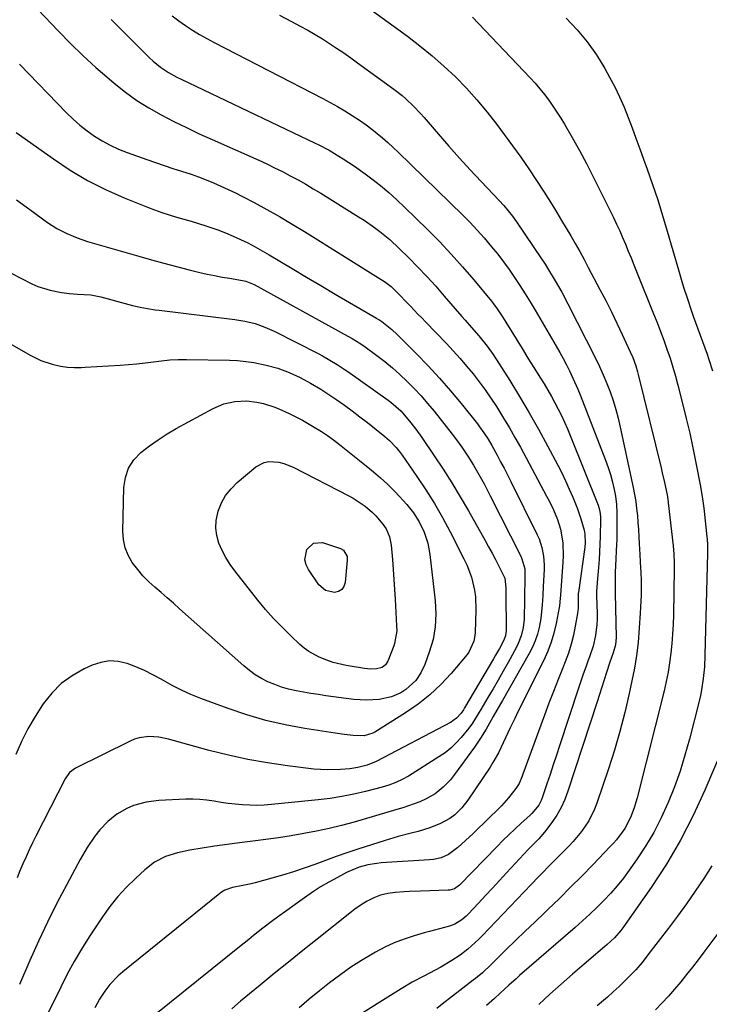
# Model space of a CAD drawing. Units: inches. Extents: x 1857390 to 1862700, y 410783 to 416034.
# Drawn here: x 1858799 to 1859048, y 414970 to 415326 of the extents above; entities that cross this region are included whole.
import ezdxf

# ---------------------------------------------------------------- set-up
doc = ezdxf.new("R2010")
doc.units = ezdxf.units.IN
doc.header["$MEASUREMENT"] = 0
doc.layers.add('7', color=7, linetype='Continuous')
doc.layers.add('8', color=7, linetype='Continuous')

msp = doc.modelspace()

# ---------------------------------------------------------------- linework, layer by layer
at = {"layer": '7', "color": 18}
for points in [[(1858803.22, 415331.87, 1748), (1858812.93, 415321.63, 1748), (1858817.37, 415317.11, 1748), (1858821.9, 415312.69, 1748), (1858826.58, 415308.42, 1748), (1858831.35, 415304.26, 1748), (1858833.21, 415302.7, 1748), (1858837.22, 415299.54, 1748), (1858841.36, 415296.55, 1748), (1858845.68, 415293.84, 1748), (1858850.13, 415291.32, 1748), (1858854.69, 415288.97, 1748), (1858859.28, 415286.69, 1748), (1858863.92, 415284.5, 1748), (1858868.58, 415282.38, 1748), (1858885.37, 415274.92, 1748), (1858888.26, 415273.6, 1748), (1858891.13, 415272.24, 1748), (1858893.97, 415270.81, 1748), (1858896.79, 415269.35, 1748), (1858899.58, 415267.82, 1748), (1858902.35, 415266.26, 1748), (1858905.09, 415264.64, 1748), (1858907.8, 415262.99, 1748), (1858921.45, 415254.49, 1748), (1858923.41, 415253.23, 1748), (1858927.25, 415250.59, 1748), (1858929.13, 415249.21, 1748), (1858932.74, 415246.28, 1748), (1858936.15, 415243.11, 1748), (1858939.54, 415239.73, 1748), (1858942.85, 415236.36, 1748), (1858946.11, 415232.94, 1748), (1858949.28, 415229.45, 1748), (1858952.4, 415225.9, 1748), (1858958.77, 415218.47, 1748), (1858959.91, 415217.15, 1748), (1858962.2, 415214.53, 1748), (1858964.84, 415211.53, 1748), (1858967.92, 415207.77, 1748), (1858970.01, 415204.77, 1748), (1858976.02, 415195.35, 1748), (1858979.61, 415189.57, 1748), (1858983.1, 415183.73, 1748), (1858986.45, 415177.8, 1748), (1858989.69, 415171.82, 1748), (1858993.35, 415164.87, 1748), (1858994.81, 415162.01, 1748), (1858996.21, 415159.12, 1748), (1858997.53, 415156.19, 1748), (1858998.79, 415153.23, 1748), (1858999.78, 415150.83, 1748), (1859000.47, 415149.05, 1748), (1859001.71, 415145.42, 1748), (1859002.86, 415141.38, 1748), (1859003.17, 415139.86, 1748), (1859003.27, 415136.76, 1748), (1859003.11, 415135.21, 1748), (1859000.83, 415118.81, 1748), (1859000.79, 415118.55, 1748), (1859000.7, 415116.71, 1748), (1859000.7, 415113.24, 1748), (1859000.46, 415111.26, 1748), (1858999.68, 415106.65, 1748), (1858999.02, 415103.38, 1748), (1858998.22, 415100.16, 1748), (1858997.21, 415096.99, 1748), (1858996.06, 415093.86, 1748), (1858995.15, 415091.61, 1748), (1858993.47, 415087.38, 1748), (1858991.81, 415083.13, 1748), (1858990.2, 415078.87, 1748), (1858988.61, 415074.6, 1748), (1858980.79, 415053.26, 1748), (1858980.53, 415052.57, 1748), (1858979.41, 415049.87, 1748), (1858978.25, 415048.03, 1748), (1858975.57, 415044.69, 1748), (1858973.02, 415041.84, 1748), (1858971.69, 415040.46, 1748), (1858968.64, 415037.45, 1748), (1858966.7, 415035.57, 1748), (1858964.74, 415033.7, 1748), (1858962.78, 415031.83, 1748), (1858957.34, 415026.72, 1748), (1858953.87, 415024.23, 1748), (1858951.24, 415023.09, 1748), (1858948.47, 415022.43, 1748), (1858947.05, 415022.26, 1748), (1858929.64, 415021.19, 1748), (1858928.01, 415021.04, 1748), (1858924.79, 415020.5, 1748), (1858921.64, 415019.63, 1748), (1858917.13, 415017.71, 1748), (1858913.82, 415015.98, 1748), (1858910.76, 415014.28, 1748), (1858907.74, 415012.51, 1748), (1858904.81, 415010.6, 1748), (1858901.92, 415008.62, 1748), (1858892.15, 415001.57, 1748), (1858890.4, 415000.29, 1748), (1858886.93, 414997.65, 1748), (1858883.51, 414994.95, 1748), (1858881.81, 414993.59, 1748), (1858878.41, 414990.86, 1748), (1858848.25, 414966.57, 1748)], [(1858832.05, 415325.78, 1746), (1858835.73, 415322.08, 1746), (1858845.94, 415311.93, 1746), (1858847.22, 415310.74, 1746), (1858849.92, 415308.56, 1746), (1858852.83, 415306.66, 1746), (1858855.86, 415304.96, 1746), (1858857.42, 415304.18, 1746), (1858905.78, 415281.09, 1746), (1858906.8, 415280.6, 1746), (1858910.81, 415278.5, 1746), (1858912.77, 415277.36, 1746), (1858915.92, 415275.43, 1746), (1858919.96, 415272.79, 1746), (1858923.87, 415269.97, 1746), (1858926.25, 415268.18, 1746), (1858929.31, 415265.77, 1746), (1858932.31, 415263.28, 1746), (1858935.22, 415260.68, 1746), (1858938.06, 415258.01, 1746), (1858946.31, 415249.94, 1746), (1858950.65, 415245.54, 1746), (1858954.9, 415241.06, 1746), (1858959.01, 415236.45, 1746), (1858963.02, 415231.75, 1746), (1858969.43, 415223.98, 1746), (1858970.15, 415223.08, 1746), (1858971.52, 415221.24, 1746), (1858973.44, 415218.37, 1746), (1858974.67, 415216.42, 1746), (1858978.35, 415210.43, 1746), (1858980.48, 415206.97, 1746), (1858982.62, 415203.51, 1746), (1858984.76, 415200.06, 1746), (1858986.9, 415196.61, 1746), (1858988.44, 415194.14, 1746), (1858989.78, 415191.9, 1746), (1858991.09, 415189.65, 1746), (1858992.33, 415187.36, 1746), (1858993.54, 415185.04, 1746), (1858994.68, 415182.7, 1746), (1858995.79, 415180.34, 1746), (1858996.83, 415177.95, 1746), (1858997.83, 415175.54, 1746), (1859007.93, 415150.42, 1746), (1859008.35, 415149.2, 1746), (1859008.74, 415147.31, 1746), (1859008.85, 415146.02, 1746), (1859008.85, 415145.38, 1746), (1859008.7, 415139.1, 1746), (1859008.6, 415136.3, 1746), (1859008.47, 415133.5, 1746), (1859008.28, 415130.7, 1746), (1859008.04, 415127.9, 1746), (1859007.67, 415123.87, 1746), (1859007.54, 415122.32, 1746), (1859007.4, 415119.19, 1746), (1859007.41, 415117.63, 1746), (1859007.57, 415111.23, 1746), (1859007.56, 415109.23, 1746), (1859007.47, 415107.25, 1746), (1859006.98, 415103.3, 1746), (1859006.1, 415099.41, 1746), (1859004.86, 415095.62, 1746), (1859004.39, 415094.37, 1746), (1859003.46, 415091.88, 1746), (1859002.55, 415089.37, 1746), (1859001.67, 415086.85, 1746), (1859000.82, 415084.32, 1746), (1858993.99, 415063.53, 1746), (1858992.86, 415060.08, 1746), (1858991.72, 415056.63, 1746), (1858990.57, 415053.17, 1746), (1858989.43, 415049.72, 1746), (1858987.75, 415044.69, 1746), (1858987.4, 415043.78, 1746), (1858986.49, 415042.06, 1746), (1858983.98, 415039.04, 1746), (1858983.27, 415038.36, 1746), (1858980.21, 415035.57, 1746), (1858977.97, 415033.5, 1746), (1858975.76, 415031.39, 1746), (1858973.58, 415029.25, 1746), (1858971.43, 415027.08, 1746), (1858957.94, 415013.21, 1746), (1858956.06, 415011.87, 1746), (1858954.41, 415011.39, 1746), (1858953.83, 415011.34, 1746), (1858943.84, 415011.05, 1746), (1858939.87, 415010.88, 1746), (1858937.9, 415010.75, 1746), (1858934.62, 415010.47, 1746), (1858931.99, 415010.12, 1746), (1858929.4, 415009.51, 1746), (1858926.9, 415008.62, 1746), (1858924.54, 415007.42, 1746), (1858922.75, 415006.33, 1746), (1858920.14, 415004.53, 1746), (1858918.88, 415003.57, 1746), (1858906.5, 414993.71, 1746), (1858901.32, 414989.57, 1746), (1858896.15, 414985.41, 1746), (1858891, 414981.22, 1746), (1858885.86, 414977.03, 1746), (1858882.03, 414973.88, 1746), (1858878.82, 414971.23, 1746), (1858875.63, 414968.57, 1746)], [(1858854.16, 415327.1, 1744), (1858856.53, 415325.27, 1744), (1858858.97, 415323.53, 1744), (1858861.49, 415321.9, 1744), (1858864.04, 415320.32, 1744), (1858866.65, 415318.84, 1744), (1858869.29, 415317.42, 1744), (1858908.48, 415297.21, 1744), (1858911.18, 415295.77, 1744), (1858913.86, 415294.28, 1744), (1858916.49, 415292.71, 1744), (1858919.09, 415291.1, 1744), (1858922.09, 415289.13, 1744), (1858924.16, 415287.68, 1744), (1858926.19, 415286.16, 1744), (1858928.17, 415284.59, 1744), (1858930.11, 415282.96, 1744), (1858932.02, 415281.29, 1744), (1858933.88, 415279.58, 1744), (1858935.72, 415277.83, 1744), (1858959.06, 415255.04, 1744), (1858961.68, 415252.39, 1744), (1858964.25, 415249.69, 1744), (1858966.74, 415246.91, 1744), (1858969.49, 415243.7, 1744), (1858971.67, 415240.99, 1744), (1858973.8, 415238.24, 1744), (1858975.83, 415235.42, 1744), (1858977.8, 415232.56, 1744), (1858979.71, 415229.65, 1744), (1858981.58, 415226.72, 1744), (1858983.4, 415223.76, 1744), (1858985.18, 415220.77, 1744), (1858992.83, 415207.74, 1744), (1858994.08, 415205.55, 1744), (1858995.3, 415203.34, 1744), (1858996.47, 415201.1, 1744), (1858997.6, 415198.85, 1744), (1858998.83, 415196.29, 1744), (1859000.6, 415192.24, 1744), (1859001.43, 415190.2, 1744), (1859010.64, 415166.6, 1744), (1859011.57, 415164.01, 1744), (1859012.41, 415161.39, 1744), (1859013.1, 415158.73, 1744), (1859013.69, 415156.04, 1744), (1859014.16, 415153.61, 1744), (1859014.59, 415150.6, 1744), (1859014.73, 415147.56, 1744), (1859014.74, 415142.09, 1744), (1859014.68, 415138.04, 1744), (1859014.5, 415133.99, 1744), (1859014.32, 415130.87, 1744), (1859014.11, 415126.22, 1744), (1859014.08, 415122.42, 1744), (1859014.1, 415119.88, 1744), (1859014.12, 415118.61, 1744), (1859014.45, 415102.61, 1744), (1859014.24, 415099.97, 1744), (1859013.38, 415097, 1744), (1859012.2, 415093.64, 1744), (1859011.02, 415090, 1744), (1859010.16, 415087.33, 1744), (1859009.3, 415084.66, 1744), (1859008.44, 415081.99, 1744), (1859007.57, 415079.32, 1744), (1858997.06, 415047.06, 1744), (1858995.92, 415044.06, 1744), (1858994.59, 415041.16, 1744), (1858992.98, 415038.41, 1744), (1858991.18, 415035.76, 1744), (1858988.61, 415032.33, 1744), (1858986.5, 415029.86, 1744), (1858983.43, 415026.8, 1744), (1858982.69, 415026.01, 1744), (1858974.9, 415017.56, 1744), (1858972.37, 415014.83, 1744), (1858969.83, 415012.1, 1744), (1858967.28, 415009.38, 1744), (1858964.73, 415006.67, 1744), (1858961, 415002.74, 1744), (1858960.28, 415002.02, 1744), (1858958.75, 415000.7, 1744), (1858956.19, 414999.09, 1744), (1858954.3, 414998.41, 1744), (1858950.71, 414997.44, 1744), (1858947.02, 414996.43, 1744), (1858945.18, 414995.91, 1744), (1858941.5, 414994.86, 1744), (1858937.88, 414993.68, 1744), (1858934.32, 414992.34, 1744), (1858930.88, 414990.73, 1744), (1858927.5, 414988.96, 1744), (1858926.31, 414988.28, 1744), (1858922.45, 414985.95, 1744), (1858918.66, 414983.52, 1744), (1858914.98, 414980.93, 1744), (1858910.99, 414977.93, 1744), (1858907.28, 414974.96, 1744), (1858903.61, 414971.95, 1744), (1858899.99, 414968.87, 1744)], [(1858892.93, 415327.31, 1742), (1858897.22, 415325.04, 1742), (1858900.37, 415323.36, 1742), (1858903.06, 415321.87, 1742), (1858905.73, 415320.34, 1742), (1858908.36, 415318.73, 1742), (1858910.95, 415317.08, 1742), (1858913.52, 415315.37, 1742), (1858916.07, 415313.65, 1742), (1858918.59, 415311.88, 1742), (1858921.1, 415310.09, 1742), (1858934.2, 415300.62, 1742), (1858937.15, 415298.32, 1742), (1858938.56, 415297.09, 1742), (1858941.26, 415294.5, 1742), (1858943.83, 415291.78, 1742), (1858945.07, 415290.37, 1742), (1858950.18, 415284.42, 1742), (1858953.98, 415280.06, 1742), (1858957.83, 415275.73, 1742), (1858961.73, 415271.45, 1742), (1858965.68, 415267.21, 1742), (1858972.16, 415260.37, 1742), (1858973.84, 415258.54, 1742), (1858976.99, 415254.69, 1742), (1858978.43, 415252.66, 1742), (1858987.47, 415239.3, 1742), (1858988.76, 415237.34, 1742), (1858990.03, 415235.36, 1742), (1858992.48, 415231.35, 1742), (1858994.79, 415227.27, 1742), (1858996.99, 415223.11, 1742), (1859006.98, 415203.43, 1742), (1859008.43, 415200.44, 1742), (1859009.81, 415197.43, 1742), (1859011.08, 415194.36, 1742), (1859012.28, 415191.26, 1742), (1859013.36, 415188.12, 1742), (1859014.35, 415184.96, 1742), (1859015.2, 415181.75, 1742), (1859015.96, 415178.52, 1742), (1859020.61, 415156.79, 1742), (1859021.1, 415154.27, 1742), (1859021.52, 415151.75, 1742), (1859021.86, 415149.22, 1742), (1859022.13, 415146.67, 1742), (1859022.33, 415144.12, 1742), (1859022.52, 415141.56, 1742), (1859022.68, 415139, 1742), (1859022.81, 415136.44, 1742), (1859022.99, 415132.57, 1742), (1859023.13, 415129.92, 1742), (1859023.34, 415125.93, 1742), (1859023.43, 415123.27, 1742), (1859023.45, 415120.2, 1742), (1859023.44, 415118, 1742), (1859023.28, 415113.6, 1742), (1859023.15, 415111.4, 1742), (1859022.35, 415100.78, 1742), (1859021.85, 415096.14, 1742), (1859021.48, 415093.83, 1742), (1859021.05, 415091.53, 1742), (1859019.13, 415082.33, 1742), (1859017.56, 415075.48, 1742), (1859015.83, 415068.66, 1742), (1859013.86, 415061.92, 1742), (1859011.71, 415055.22, 1742), (1859007.47, 415042.75, 1742), (1859006.62, 415040.57, 1742), (1859004.55, 415036.39, 1742), (1859001.96, 415032.5, 1742), (1858998.97, 415028.89, 1742), (1858997.36, 415027.19, 1742), (1858994.26, 415024.1, 1742), (1858992.94, 415022.78, 1742), (1858990.31, 415020.13, 1742), (1858987.71, 415017.46, 1742), (1858986.41, 415016.12, 1742), (1858983.82, 415013.43, 1742), (1858966.06, 414994.9, 1742), (1858964.81, 414993.64, 1742), (1858962.24, 414991.21, 1742), (1858960.92, 414990.04, 1742), (1858958.14, 414987.85, 1742), (1858955.17, 414985.93, 1742), (1858951.12, 414983.57, 1742), (1858949.08, 414982.44, 1742), (1858944.95, 414980.3, 1742), (1858940.83, 414978.13, 1742), (1858936.83, 414975.75, 1742), (1858918.18, 414964.02, 1742)], [(1858962.54, 415326.59, 1738), (1858964.77, 415324.33, 1738), (1858983.44, 415304.63, 1738), (1858985.19, 415302.7, 1738), (1858986.9, 415300.74, 1738), (1858988.53, 415298.7, 1738), (1858990.1, 415296.63, 1738), (1858991.61, 415294.5, 1738), (1858993.06, 415292.34, 1738), (1858994.45, 415290.13, 1738), (1858995.78, 415287.89, 1738), (1858998.53, 415283.1, 1738), (1859001.16, 415278.42, 1738), (1859003.73, 415273.71, 1738), (1859006.21, 415268.95, 1738), (1859008.62, 415264.15, 1738), (1859013.48, 415254.27, 1738), (1859014.62, 415251.88, 1738), (1859015.73, 415249.46, 1738), (1859016.8, 415247.03, 1738), (1859017.82, 415244.58, 1738), (1859018.82, 415242.11, 1738), (1859019.82, 415239.65, 1738), (1859020.82, 415237.19, 1738), (1859021.81, 415234.72, 1738), (1859027.97, 415219.48, 1738), (1859029.23, 415216.31, 1738), (1859030.46, 415213.12, 1738), (1859031.65, 415209.92, 1738), (1859032.81, 415206.71, 1738), (1859033.91, 415203.48, 1738), (1859034.95, 415200.23, 1738), (1859035.89, 415196.95, 1738), (1859036.78, 415193.66, 1738), (1859038.45, 415187.06, 1738), (1859039.75, 415181.73, 1738), (1859041, 415176.38, 1738), (1859042.15, 415171.02, 1738), (1859043.26, 415165.64, 1738), (1859044.94, 415157.06, 1738), (1859045.67, 415152.64, 1738), (1859046.09, 415149.31, 1738), (1859046.22, 415148.2, 1738), (1859047.21, 415138.9, 1738), (1859047.28, 415138.16, 1738), (1859047.43, 415135.95, 1738), (1859047.45, 415132.99, 1738), (1859046.52, 415096.16, 1738), (1859046.32, 415091.99, 1738), (1859045.92, 415087.83, 1738), (1859045.3, 415083.71, 1738), (1859044.88, 415081.66, 1738), (1859044.41, 415079.63, 1738), (1859040.92, 415065.88, 1738), (1859039.3, 415060.08, 1738), (1859037.52, 415054.33, 1738), (1859035.48, 415048.66, 1738), (1859033.27, 415043.06, 1738), (1859033.15, 415042.75, 1738), (1859030.71, 415037.43, 1738), (1859028.05, 415032.23, 1738), (1859025.06, 415027.22, 1738), (1859021.84, 415022.33, 1738), (1859019.2, 415018.59, 1738), (1859017.07, 415015.73, 1738), (1859014.85, 415012.94, 1738), (1859012.49, 415010.26, 1738), (1859010.04, 415007.67, 1738), (1859007.49, 415005.15, 1738), (1859004.91, 415002.68, 1738), (1859002.27, 415000.27, 1738), (1858999.6, 414997.9, 1738), (1858979.57, 414980.53, 1738), (1858978.29, 414979.4, 1738), (1858975.76, 414977.11, 1738), (1858972.61, 414974.14, 1738), (1858970.52, 414972.29, 1738), (1858967.59, 414969.77, 1738)], [(1858996.39, 415326.25, 1736), (1859000.33, 415322.04, 1736), (1859004.01, 415317.64, 1736), (1859007.3, 415312.94, 1736), (1859010.32, 415308.03, 1736), (1859012.05, 415304.95, 1736), (1859013.93, 415301.4, 1736), (1859015.7, 415297.8, 1736), (1859017.31, 415294.12, 1736), (1859018.8, 415290.39, 1736), (1859020.21, 415286.62, 1736), (1859021.6, 415282.85, 1736), (1859022.99, 415279.07, 1736), (1859024.37, 415275.29, 1736), (1859025.65, 415271.75, 1736), (1859027.6, 415266.18, 1736), (1859029.48, 415260.58, 1736), (1859031.24, 415254.95, 1736), (1859032.93, 415249.29, 1736), (1859036.94, 415235.33, 1736), (1859038.18, 415231.13, 1736), (1859038.83, 415229.04, 1736), (1859040.17, 415224.87, 1736), (1859041.58, 415220.73, 1736), (1859042.32, 415218.67, 1736), (1859047.28, 415204.94, 1736), (1859047.97, 415202.94, 1736), (1859049.24, 415198.9, 1736)], [(1858797.77, 415284.98, 1752), (1858811.26, 415275.39, 1752), (1858817.35, 415271.38, 1752), (1858823.61, 415267.66, 1752), (1858830.1, 415264.38, 1752), (1858836.76, 415261.4, 1752), (1858845.19, 415257.97, 1752), (1858847.78, 415256.97, 1752), (1858850.38, 415256.03, 1752), (1858853.01, 415255.19, 1752), (1858855.66, 415254.4, 1752), (1858858.33, 415253.65, 1752), (1858860.99, 415252.87, 1752), (1858863.63, 415252.05, 1752), (1858866.27, 415251.22, 1752), (1858870.65, 415249.74, 1752), (1858873.41, 415248.71, 1752), (1858876.12, 415247.56, 1752), (1858878.81, 415246.35, 1752), (1858881.46, 415245.05, 1752), (1858884.08, 415243.69, 1752), (1858886.66, 415242.26, 1752), (1858889.21, 415240.78, 1752), (1858897.49, 415235.81, 1752), (1858902.63, 415232.73, 1752), (1858907.79, 415229.67, 1752), (1858912.95, 415226.62, 1752), (1858918.13, 415223.59, 1752), (1858927.94, 415217.86, 1752), (1858928.21, 415217.7, 1752), (1858928.75, 415217.37, 1752), (1858929.81, 415216.68, 1752), (1858933.49, 415213.75, 1752), (1858935.32, 415212.04, 1752), (1858942.41, 415204.99, 1752), (1858946.61, 415200.67, 1752), (1858950.7, 415196.26, 1752), (1858954.64, 415191.71, 1752), (1858958.49, 415187.08, 1752), (1858964.34, 415179.77, 1752), (1858965.16, 415178.71, 1752), (1858966.73, 415176.52, 1752), (1858968.18, 415174.26, 1752), (1858969.54, 415171.94, 1752), (1858971.46, 415168.44, 1752), (1858972.71, 415166.08, 1752), (1858973.96, 415163.72, 1752), (1858975.17, 415161.34, 1752), (1858976.37, 415158.95, 1752), (1858985.97, 415139.62, 1752), (1858986.62, 415138.16, 1752), (1858987.65, 415135.13, 1752), (1858988.26, 415131.98, 1752), (1858988.47, 415128.79, 1752), (1858988.44, 415127.18, 1752), (1858988.09, 415121.06, 1752), (1858987.92, 415117.75, 1752), (1858987.79, 415114.43, 1752), (1858987.29, 415109.5, 1752), (1858986.63, 415106.18, 1752), (1858986, 415103.75, 1752), (1858985.22, 415101.37, 1752), (1858984.23, 415099.08, 1752), (1858983.09, 415096.84, 1752), (1858973.42, 415079.8, 1752), (1858972.75, 415078.64, 1752), (1858971.42, 415076.32, 1752), (1858970.08, 415074.01, 1752), (1858968.74, 415071.7, 1752), (1858967.49, 415069.49, 1752), (1858965.48, 415066.19, 1752), (1858963.29, 415063, 1752), (1858955.75, 415052.69, 1752), (1858954.59, 415051.23, 1752), (1858952.02, 415048.52, 1752), (1858949.11, 415046.18, 1752), (1858945.9, 415044.3, 1752), (1858943.61, 415043.29, 1752), (1858941.55, 415042.5, 1752), (1858937.4, 415041.07, 1752), (1858935.29, 415040.43, 1752), (1858919.79, 415035.96, 1752), (1858915.31, 415034.75, 1752), (1858910.8, 415033.63, 1752), (1858906.26, 415032.66, 1752), (1858901.7, 415031.78, 1752), (1858897.11, 415031.01, 1752), (1858892.52, 415030.3, 1752), (1858887.91, 415029.67, 1752), (1858883.3, 415029.09, 1752), (1858878.44, 415028.49, 1752), (1858873.94, 415027.89, 1752), (1858869.44, 415027.24, 1752), (1858864.96, 415026.55, 1752), (1858860.45, 415025.83, 1752), (1858856.05, 415024.88, 1752), (1858851.78, 415023.47, 1752), (1858847.8, 415021.46, 1752), (1858844.25, 415018.76, 1752), (1858840.83, 415015.62, 1752), (1858837.58, 415012.41, 1752), (1858834.5, 415009.05, 1752), (1858831.68, 415005.48, 1752), (1858829.03, 415001.76, 1752), (1858824.21, 414994.45, 1752), (1858821.42, 414990.04, 1752), (1858818.76, 414985.56, 1752), (1858816.27, 414980.97, 1752), (1858813.9, 414976.32, 1752), (1858811.6, 414971.63, 1752), (1858809.29, 414966.94, 1752)], [(1858797.86, 415260.59, 1754), (1858802.7, 415257.1, 1754), (1858809.14, 415252.5, 1754), (1858812.51, 415250.31, 1754), (1858816.07, 415248.44, 1754), (1858819.77, 415246.88, 1754), (1858823.58, 415245.61, 1754), (1858842.1, 415240.24, 1754), (1858846.63, 415238.96, 1754), (1858851.17, 415237.72, 1754), (1858855.72, 415236.53, 1754), (1858860.29, 415235.38, 1754), (1858864.15, 415234.43, 1754), (1858866.8, 415233.82, 1754), (1858869.46, 415233.25, 1754), (1858872.13, 415232.76, 1754), (1858874.81, 415232.3, 1754), (1858879.55, 415231.55, 1754), (1858880.79, 415231.24, 1754), (1858883.19, 415230.3, 1754), (1858883.76, 415230.01, 1754), (1858917.54, 415211.45, 1754), (1858919.15, 415210.55, 1754), (1858922.28, 415208.62, 1754), (1858923.78, 415207.56, 1754), (1858928.07, 415204.39, 1754), (1858930.9, 415202.2, 1754), (1858933.67, 415199.93, 1754), (1858936.35, 415197.56, 1754), (1858939.01, 415195.05, 1754), (1858941.54, 415192.46, 1754), (1858944.01, 415189.82, 1754), (1858946.38, 415187.09, 1754), (1858948.69, 415184.29, 1754), (1858955.29, 415175.97, 1754), (1858956.48, 415174.44, 1754), (1858958.76, 415171.32, 1754), (1858960.92, 415168.1, 1754), (1858962.95, 415164.81, 1754), (1858964.41, 415162.28, 1754), (1858966.75, 415158.03, 1754), (1858968.99, 415153.72, 1754), (1858980.03, 415131.91, 1754), (1858980.43, 415131.04, 1754), (1858981.44, 415127.35, 1754), (1858981.52, 415122.59, 1754), (1858981.4, 415118.78, 1754), (1858981.32, 415114.96, 1754), (1858981.25, 415110.7, 1754), (1858981.18, 415109.19, 1754), (1858980.84, 415106.19, 1754), (1858980.19, 415103.25, 1754), (1858979.13, 415100.45, 1754), (1858978.46, 415099.1, 1754), (1858975.41, 415093.59, 1754), (1858973.62, 415090.4, 1754), (1858971.82, 415087.23, 1754), (1858969.99, 415084.08, 1754), (1858968.13, 415080.93, 1754), (1858965.58, 415076.65, 1754), (1858964.99, 415075.66, 1754), (1858962.61, 415071.69, 1754), (1858961.27, 415069.81, 1754), (1858958.54, 415066.51, 1754), (1858956.71, 415064.52, 1754), (1858954.76, 415062.66, 1754), (1858952.66, 415060.99, 1754), (1858950.44, 415059.45, 1754), (1858939.51, 415052.57, 1754), (1858937.24, 415051.27, 1754), (1858934.87, 415050.18, 1754), (1858932.42, 415049.27, 1754), (1858929.91, 415048.53, 1754), (1858923.98, 415047, 1754), (1858919.73, 415046.01, 1754), (1858915.45, 415045.14, 1754), (1858911.14, 415044.48, 1754), (1858906.81, 415043.94, 1754), (1858889.94, 415042.24, 1754), (1858887.34, 415042.05, 1754), (1858884.73, 415041.96, 1754), (1858882.13, 415042, 1754), (1858879.52, 415042.15, 1754), (1858876.87, 415042.4, 1754), (1858874.32, 415042.7, 1754), (1858871.78, 415043.07, 1754), (1858869.24, 415043.49, 1754), (1858866.7, 415043.86, 1754), (1858864.15, 415044.12, 1754), (1858861.6, 415044.2, 1754), (1858859.03, 415044.18, 1754), (1858849.36, 415043.76, 1754), (1858844.69, 415043.19, 1754), (1858840.17, 415041.88, 1754), (1858837.74, 415040.86, 1754), (1858834.14, 415038.8, 1754), (1858830.87, 415036.2, 1754), (1858828, 415033.18, 1754), (1858826.23, 415030.89, 1754), (1858823.43, 415026.75, 1754), (1858820.91, 415022.43, 1754), (1858816.04, 415013.41, 1754), (1858812.5, 415006.66, 1754), (1858809.09, 414999.84, 1754), (1858805.85, 414992.94, 1754), (1858802.73, 414985.98, 1754), (1858798.99, 414977.33, 1754)], [(1858795.94, 415234.09, 1756), (1858803.51, 415230.34, 1756), (1858805.65, 415229.39, 1756), (1858810.09, 415227.95, 1756), (1858814.13, 415227.15, 1756), (1858817.03, 415226.77, 1756), (1858819.95, 415226.62, 1756), (1858824.71, 415226.32, 1756), (1858828.32, 415225.58, 1756), (1858838.5, 415222.87, 1756), (1858839.84, 415222.53, 1756), (1858842.55, 415221.9, 1756), (1858845.27, 415221.36, 1756), (1858848.01, 415220.92, 1756), (1858849.39, 415220.74, 1756), (1858876.74, 415217.47, 1756), (1858880.43, 415216.86, 1756), (1858884.05, 415215.94, 1756), (1858887.57, 415214.7, 1756), (1858890.97, 415213.16, 1756), (1858907.09, 415204.96, 1756), (1858908.44, 415204.26, 1756), (1858911.11, 415202.77, 1756), (1858913.72, 415201.2, 1756), (1858916.28, 415199.53, 1756), (1858917.53, 415198.66, 1756), (1858932.17, 415188.3, 1756), (1858933.13, 415187.59, 1756), (1858936.7, 415184.44, 1756), (1858939.89, 415180.76, 1756), (1858942.13, 415177.85, 1756), (1858944.25, 415174.86, 1756), (1858948.76, 415168.22, 1756), (1858951.99, 415163.34, 1756), (1858955.13, 415158.41, 1756), (1858958.15, 415153.41, 1756), (1858961.09, 415148.35, 1756), (1858967.12, 415137.65, 1756), (1858968.39, 415135.35, 1756), (1858969.65, 415133.04, 1756), (1858970.87, 415130.72, 1756), (1858972.07, 415128.38, 1756), (1858974.28, 415123.96, 1756), (1858974.67, 415120.48, 1756), (1858974.66, 415119.2, 1756), (1858974.66, 415118.56, 1756), (1858974.7, 415105.21, 1756), (1858974.49, 415103.23, 1756), (1858973.8, 415101.38, 1756), (1858972.29, 415098.58, 1756), (1858970.91, 415096.16, 1756), (1858970.21, 415094.95, 1756), (1858959.66, 415077.15, 1756), (1858959.28, 415076.51, 1756), (1858958.48, 415075.25, 1756), (1858956.81, 415073.44, 1756), (1858955.53, 415072.45, 1756), (1858954.83, 415072.03, 1756), (1858927.74, 415057.78, 1756), (1858924.54, 415056.5, 1756), (1858921.17, 415055.67, 1756), (1858918.32, 415055.19, 1756), (1858914.95, 415054.89, 1756), (1858910.13, 415054.76, 1756), (1858905.33, 415055.1, 1756), (1858895.76, 415056.27, 1756), (1858888.61, 415057.31, 1756), (1858881.5, 415058.55, 1756), (1858874.45, 415060.09, 1756), (1858867.44, 415061.85, 1756), (1858852.81, 415065.85, 1756), (1858849.31, 415066.56, 1756), (1858845.74, 415066.79, 1756), (1858842.23, 415066.38, 1756), (1858840.55, 415065.86, 1756), (1858838.91, 415065.18, 1756), (1858819.17, 415055.42, 1756), (1858817.01, 415053.82, 1756), (1858815.46, 415051.61, 1756), (1858804.94, 415030.91, 1756), (1858803.71, 415028.43, 1756), (1858802.51, 415025.94, 1756), (1858801.36, 415023.43, 1756), (1858800.24, 415020.9, 1756), (1858799.17, 415018.35, 1756), (1858798.13, 415015.79, 1756)], [(1858757.16, 415230.61, 1758), (1858802.88, 415204.53, 1758), (1858806.76, 415202.64, 1758), (1858810.85, 415201.29, 1758), (1858813.82, 415200.56, 1758), (1858816.33, 415200.19, 1758), (1858818.88, 415200.07, 1758), (1858821.43, 415200.09, 1758), (1858822.71, 415200.15, 1758), (1858835.38, 415200.9, 1758), (1858838.38, 415201.12, 1758), (1858841.38, 415201.4, 1758), (1858844.36, 415201.75, 1758), (1858847.35, 415202.17, 1758), (1858850.33, 415202.54, 1758), (1858853.32, 415202.82, 1758), (1858856.32, 415202.94, 1758), (1858859.33, 415202.97, 1758), (1858874.78, 415202.71, 1758), (1858877.75, 415202.57, 1758), (1858880.7, 415202.3, 1758), (1858883.63, 415201.86, 1758), (1858888.09, 415200.94, 1758), (1858892.29, 415199.79, 1758), (1858896.37, 415198.26, 1758), (1858900.34, 415196.43, 1758), (1858904.13, 415194.42, 1758), (1858907.82, 415192.22, 1758), (1858911.41, 415189.87, 1758), (1858913.56, 415188.41, 1758), (1858916.38, 415186.43, 1758), (1858919.18, 415184.41, 1758), (1858921.92, 415182.32, 1758), (1858924.63, 415180.2, 1758), (1858930.87, 415175.2, 1758), (1858932.62, 415173.69, 1758), (1858935.04, 415171.2, 1758), (1858936.49, 415169.41, 1758), (1858937.17, 415168.47, 1758), (1858942.51, 415160.77, 1758), (1858945.73, 415155.91, 1758), (1858948.83, 415150.97, 1758), (1858951.72, 415145.91, 1758), (1858954.49, 415140.78, 1758), (1858959.47, 415131.05, 1758), (1858960.49, 415128.86, 1758), (1858962.17, 415124.34, 1758), (1858963.29, 415119.64, 1758), (1858963.63, 415117.26, 1758), (1858963.79, 415112.44, 1758), (1858963.54, 415104.45, 1758), (1858963.45, 415103.35, 1758), (1858963.07, 415101.21, 1758), (1858961.3, 415097.27, 1758), (1858960.64, 415096.4, 1758), (1858954.93, 415089.64, 1758), (1858951.19, 415085.62, 1758), (1858947.23, 415081.86, 1758), (1858942.93, 415078.48, 1758), (1858938.41, 415075.36, 1758), (1858927.33, 415068.44, 1758), (1858926.61, 415068.04, 1758), (1858923.49, 415067.09, 1758), (1858919.43, 415067.19, 1758), (1858916.18, 415067.55, 1758), (1858912.94, 415068.01, 1758), (1858901.99, 415069.74, 1758), (1858894.95, 415071.07, 1758), (1858887.99, 415072.67, 1758), (1858881.13, 415074.68, 1758), (1858874.34, 415076.96, 1758), (1858864.45, 415080.61, 1758), (1858860.93, 415082.02, 1758), (1858857.47, 415083.55, 1758), (1858854.1, 415085.27, 1758), (1858850.1, 415087.53, 1758), (1858847.14, 415089.17, 1758), (1858844.12, 415090.69, 1758), (1858841.02, 415092.02, 1758), (1858837.85, 415093.24, 1758), (1858834.67, 415093.94, 1758), (1858831.51, 415094.15, 1758), (1858828.38, 415093.62, 1758), (1858825.28, 415092.6, 1758), (1858822.32, 415091.23, 1758), (1858818.04, 415088.79, 1758), (1858814.09, 415085.95, 1758), (1858810.66, 415082.5, 1758), (1858807.57, 415078.66, 1758), (1858807.36, 415078.34, 1758), (1858804.62, 415074.01, 1758), (1858802.06, 415069.58, 1758), (1858799.78, 415064.99, 1758), (1858797.69, 415060.31, 1758)], [(1858934.21, 415123.58, 1762), (1858934.44, 415119.98, 1762), (1858934.66, 415116.38, 1762), (1858935.18, 415106.82, 1762), (1858935.2, 415104.97, 1762), (1858934.44, 415100.45, 1762), (1858934.13, 415099.58, 1762), (1858931.95, 415094.01, 1762), (1858931.16, 415092.7, 1762), (1858929.97, 415091.75, 1762), (1858927.88, 415091.32, 1762), (1858925.72, 415091.2, 1762), (1858924.64, 415091.27, 1762), (1858923.56, 415091.4, 1762), (1858916.91, 415092.52, 1762), (1858912.23, 415093.61, 1762), (1858909.97, 415094.39, 1762), (1858907.17, 415095.53, 1762), (1858903.52, 415097.54, 1762), (1858901.84, 415098.77, 1762), (1858900.25, 415100.12, 1762), (1858896.93, 415103.21, 1762), (1858893.8, 415106.27, 1762), (1858890.78, 415109.41, 1762), (1858887.89, 415112.68, 1762), (1858885.1, 415116.05, 1762), (1858876.73, 415126.62, 1762), (1858875.04, 415128.98, 1762), (1858873.49, 415131.42, 1762), (1858872.16, 415133.99, 1762), (1858870.98, 415136.64, 1762), (1858870.22, 415139.37, 1762), (1858869.84, 415142.12, 1762), (1858870.02, 415144.88, 1762), (1858870.57, 415147.66, 1762), (1858870.75, 415148.25, 1762), (1858871.94, 415151.18, 1762), (1858873.44, 415153.91, 1762), (1858875.38, 415156.33, 1762), (1858877.62, 415158.57, 1762), (1858884.31, 415164.16, 1762), (1858887.38, 415165.82, 1762), (1858889.08, 415166.12, 1762), (1858892.68, 415165.87, 1762), (1858894.46, 415165.45, 1762), (1858897.87, 415164.07, 1762), (1858917.91, 415153.71, 1762), (1858919.43, 415152.87, 1762), (1858920.92, 415151.98, 1762), (1858923.78, 415150.01, 1762), (1858926.42, 415147.77, 1762), (1858927.63, 415146.54, 1762), (1858930.26, 415143.49, 1762), (1858931.45, 415141.8, 1762), (1858932.66, 415138.94, 1762), (1858933.24, 415135.89, 1762), (1858933.66, 415130.78, 1762), (1858933.95, 415127.18, 1762), (1858934.21, 415123.58, 1762)], [(1858917.3, 415131.87, 1764), (1858917.37, 415131.22, 1764), (1858917.37, 415130.55, 1764), (1858916.61, 415122.49, 1764), (1858916.12, 415121.05, 1764), (1858915.35, 415119.91, 1764), (1858914.16, 415119.22, 1764), (1858912.7, 415118.81, 1764), (1858909.54, 415119.51, 1764), (1858907.11, 415121.64, 1764), (1858903.36, 415127.1, 1764), (1858902.53, 415128.86, 1764), (1858902.09, 415130.65, 1764), (1858902.73, 415134.36, 1764), (1858905.11, 415136.7, 1764), (1858908.44, 415136.86, 1764), (1858914.9, 415134.74, 1764), (1858916.03, 415134.12, 1764), (1858917.3, 415131.87, 1764)], [(1859052.73, 415062.2, 1736), (1859046.49, 415047.41, 1736), (1859042.29, 415038.28, 1736), (1859037.72, 415029.36, 1736), (1859032.59, 415020.75, 1736), (1859027.08, 415012.35, 1736), (1859016.86, 414997.8, 1736), (1859016.16, 414996.85, 1736), (1859013.82, 414994.19, 1736), (1859011.23, 414991.76, 1736), (1859010.33, 414990.98, 1736), (1859002.85, 414984.63, 1736), (1858998.7, 414981.05, 1736), (1858994.59, 414977.43, 1736), (1858990.54, 414973.75, 1736), (1858986.53, 414970.02, 1736)], [(1859048.97, 415020.2, 1734), (1859046.07, 415015.54, 1734), (1859043.01, 415010.98, 1734), (1859039.88, 415006.47, 1734), (1859036.65, 415002.03, 1734), (1859033.36, 414997.63, 1734), (1859025.94, 414987.96, 1734), (1859023.82, 414985.26, 1734), (1859021.6, 414982.65, 1734), (1859020.02, 414981.01, 1734), (1859017.56, 414978.61, 1734), (1859015.5, 414976.63, 1734), (1859013.4, 414974.68, 1734), (1859011.28, 414972.77, 1734), (1859009.12, 414970.89, 1734), (1859007.63, 414969.61, 1734)], [(1859053.64, 414999.07, 1732), (1859046.15, 414988.97, 1732), (1859044.1, 414986.25, 1732), (1859042.02, 414983.55, 1732), (1859039.9, 414980.88, 1732), (1859037.75, 414978.23, 1732), (1859035.54, 414975.64, 1732), (1859033.3, 414973.08, 1732), (1859030.98, 414970.58, 1732), (1859028.62, 414968.12, 1732)]]:
    msp.add_polyline3d(points, dxfattribs=at)
at = {"layer": '8', "color": 18}
for points in [[(1858923, 415331.39, 1740), (1858939.08, 415319.71, 1740), (1858943.61, 415316.26, 1740), (1858948.03, 415312.68, 1740), (1858952.28, 415308.9, 1740), (1858956.42, 415304.99, 1740), (1858960.37, 415300.9, 1740), (1858964.2, 415296.69, 1740), (1858967.83, 415292.31, 1740), (1858971.32, 415287.82, 1740), (1858977.06, 415280.07, 1740), (1858980.01, 415275.99, 1740), (1858982.9, 415271.85, 1740), (1858985.69, 415267.65, 1740), (1858988.42, 415263.41, 1740), (1858991.33, 415258.77, 1740), (1858993.04, 415256, 1740), (1858994.74, 415253.22, 1740), (1858996.41, 415250.43, 1740), (1858998.06, 415247.63, 1740), (1858999.68, 415244.8, 1740), (1859001.28, 415241.97, 1740), (1859002.85, 415239.12, 1740), (1859004.39, 415236.25, 1740), (1859008.6, 415228.29, 1740), (1859010.7, 415224.26, 1740), (1859012.75, 415220.2, 1740), (1859014.73, 415216.12, 1740), (1859016.67, 415212.01, 1740), (1859019.57, 415205.73, 1740), (1859020.44, 415203.73, 1740), (1859021.54, 415200.65, 1740), (1859022.15, 415198.55, 1740), (1859022.43, 415197.5, 1740), (1859030.71, 415163.81, 1740), (1859031.12, 415162.08, 1740), (1859031.9, 415158.61, 1740), (1859032.83, 415154.1, 1740), (1859032.97, 415153.38, 1740), (1859033.13, 415152.29, 1740), (1859033.22, 415151.56, 1740), (1859033.27, 415151.2, 1740), (1859035, 415135.73, 1740), (1859035.27, 415132.63, 1740), (1859035.39, 415129.52, 1740), (1859035.4, 415128.48, 1740), (1859035.39, 415127.44, 1740), (1859035.11, 415110.77, 1740), (1859035.01, 415107.3, 1740), (1859034.83, 415103.84, 1740), (1859034.56, 415100.39, 1740), (1859034.22, 415096.94, 1740), (1859033.77, 415093.5, 1740), (1859033.22, 415090.08, 1740), (1859032.54, 415086.69, 1740), (1859031.76, 415083.32, 1740), (1859022.07, 415044.76, 1740), (1859021.61, 415043.1, 1740), (1859021.1, 415041.44, 1740), (1859019.89, 415038.2, 1740), (1859019.16, 415036.58, 1740), (1859017.53, 415033.66, 1740), (1859016.61, 415032.26, 1740), (1859014.56, 415029.59, 1740), (1859013.46, 415028.32, 1740), (1859012.32, 415027.09, 1740), (1859006.04, 415020.55, 1740), (1859002.05, 415016.45, 1740), (1858998.02, 415012.39, 1740), (1858993.94, 415008.39, 1740), (1858989.82, 415004.42, 1740), (1858988.53, 415003.19, 1740), (1858985.04, 414999.86, 1740), (1858981.57, 414996.51, 1740), (1858978.11, 414993.14, 1740), (1858974.67, 414989.76, 1740), (1858969.36, 414984.5, 1740), (1858966.17, 414981.56, 1740), (1858963.66, 414979.49, 1740), (1858962.8, 414978.82, 1740), (1858955.4, 414973.14, 1740), (1858951.62, 414970.15, 1740), (1858949.76, 414968.62, 1740)], [(1858798.95, 415309.58, 1750), (1858815.99, 415292.1, 1750), (1858818.37, 415289.81, 1750), (1858820.83, 415287.62, 1750), (1858823.43, 415285.59, 1750), (1858826.1, 415283.67, 1750), (1858828.91, 415281.93, 1750), (1858831.78, 415280.34, 1750), (1858834.77, 415278.97, 1750), (1858837.83, 415277.75, 1750), (1858845.03, 415275.18, 1750), (1858848.13, 415274.09, 1750), (1858851.23, 415273.03, 1750), (1858854.35, 415271.99, 1750), (1858857.47, 415270.98, 1750), (1858860.95, 415269.84, 1750), (1858863.68, 415268.88, 1750), (1858866.39, 415267.84, 1750), (1858869.07, 415266.75, 1750), (1858871.72, 415265.6, 1750), (1858874.36, 415264.4, 1750), (1858876.96, 415263.13, 1750), (1858879.54, 415261.81, 1750), (1858883.7, 415259.62, 1750), (1858888.31, 415257.12, 1750), (1858892.89, 415254.56, 1750), (1858897.41, 415251.9, 1750), (1858901.89, 415249.17, 1750), (1858929.54, 415231.92, 1750), (1858930.79, 415231.1, 1750), (1858933.17, 415229.28, 1750), (1858936.44, 415226.09, 1750), (1858938.56, 415223.91, 1750), (1858940.2, 415222.19, 1750), (1858942.88, 415219.36, 1750), (1858944.23, 415217.96, 1750), (1858945.58, 415216.55, 1750), (1858953.17, 415208.7, 1750), (1858955.65, 415206.05, 1750), (1858958.1, 415203.36, 1750), (1858960.46, 415200.61, 1750), (1858962.78, 415197.82, 1750), (1858965.02, 415194.95, 1750), (1858967.18, 415192.04, 1750), (1858969.24, 415189.05, 1750), (1858971.23, 415186.02, 1750), (1858973.81, 415181.83, 1750), (1858975.9, 415178.35, 1750), (1858977.91, 415174.82, 1750), (1858979.87, 415171.26, 1750), (1858989.35, 415153.64, 1750), (1858990.22, 415151.99, 1750), (1858991.86, 415148.64, 1750), (1858993.32, 415145.21, 1750), (1858994.37, 415141.66, 1750), (1858994.87, 415138.96, 1750), (1858995.15, 415136.68, 1750), (1858995.33, 415132.09, 1750), (1858995.24, 415129.79, 1750), (1858994.32, 415117.85, 1750), (1858994.24, 415116.75, 1750), (1858994.01, 415114.01, 1750), (1858993.92, 415113.47, 1750), (1858992.8, 415107.63, 1750), (1858992, 415104.21, 1750), (1858991.01, 415100.86, 1750), (1858989.75, 415097.6, 1750), (1858988.31, 415094.4, 1750), (1858981.27, 415080.37, 1750), (1858980.11, 415078.05, 1750), (1858978.96, 415075.72, 1750), (1858977.82, 415073.39, 1750), (1858976.17, 415069.98, 1750), (1858974.45, 415066.37, 1750), (1858973.62, 415064.56, 1750), (1858971.92, 415060.96, 1750), (1858969.98, 415057.48, 1750), (1858968.92, 415055.8, 1750), (1858960.88, 415043.83, 1750), (1858958.72, 415041.04, 1750), (1858956.17, 415038.6, 1750), (1858954.45, 415037.28, 1750), (1858951.04, 415035.39, 1750), (1858947.19, 415033.86, 1750), (1858942.91, 415032.51, 1750), (1858940.39, 415031.89, 1750), (1858935.68, 415030.73, 1750), (1858931.03, 415029.34, 1750), (1858921.14, 415026.15, 1750), (1858917.25, 415024.86, 1750), (1858913.37, 415023.53, 1750), (1858909.51, 415022.13, 1750), (1858905.67, 415020.68, 1750), (1858901.82, 415019.27, 1750), (1858897.94, 415017.95, 1750), (1858894.02, 415016.75, 1750), (1858890.08, 415015.64, 1750), (1858884.09, 415014.06, 1750), (1858882.63, 415013.7, 1750), (1858879.69, 415013.06, 1750), (1858875.97, 415012.37, 1750), (1858873.19, 415011.4, 1750), (1858871.93, 415010.65, 1750), (1858871.34, 415010.21, 1750), (1858836.3, 414981.83, 1750), (1858834.66, 414980.4, 1750), (1858831.67, 414977.27, 1750), (1858829.81, 414974.87, 1750), (1858827.86, 414971.97, 1750), (1858826.16, 414968.92, 1750)], [(1858943.3, 415144.31, 1760), (1858945.11, 415140.57, 1760), (1858946.44, 415136.65, 1760), (1858947.19, 415132.57, 1760), (1858949.05, 415115.78, 1760), (1858949.31, 415111.1, 1760), (1858949.08, 415106.43, 1760), (1858948.32, 415101.82, 1760), (1858947.71, 415099.57, 1760), (1858946.99, 415097.35, 1760), (1858945.34, 415092.82, 1760), (1858943.95, 415089.82, 1760), (1858942.09, 415087.09, 1760), (1858938.46, 415083.76, 1760), (1858936.71, 415082.67, 1760), (1858933.33, 415081.17, 1760), (1858928.87, 415080.24, 1760), (1858924.29, 415079.94, 1760), (1858919.71, 415080.25, 1760), (1858909.61, 415081.58, 1760), (1858906.92, 415081.97, 1760), (1858904.22, 415082.38, 1760), (1858901.54, 415082.85, 1760), (1858898.86, 415083.36, 1760), (1858896.13, 415083.99, 1760), (1858893.61, 415084.71, 1760), (1858891.15, 415085.6, 1760), (1858888.72, 415086.61, 1760), (1858886.38, 415087.81, 1760), (1858884.14, 415089.14, 1760), (1858882.02, 415090.67, 1760), (1858879.98, 415092.32, 1760), (1858856.82, 415113, 1760), (1858854.6, 415114.96, 1760), (1858852.37, 415116.92, 1760), (1858850.11, 415118.85, 1760), (1858847.85, 415120.77, 1760), (1858845.66, 415122.75, 1760), (1858843.59, 415124.84, 1760), (1858841.68, 415127.09, 1760), (1858839.74, 415129.66, 1760), (1858838.26, 415132.29, 1760), (1858837.14, 415135.03, 1760), (1858836.55, 415137.93, 1760), (1858836.32, 415140.94, 1760), (1858836.66, 415156.76, 1760), (1858837.23, 415160.4, 1760), (1858838.35, 415163.76, 1760), (1858840.31, 415166.72, 1760), (1858842.83, 415169.41, 1760), (1858845.89, 415171.77, 1760), (1858849.03, 415174.01, 1760), (1858852.29, 415176.08, 1760), (1858855.63, 415178.03, 1760), (1858868.91, 415185.29, 1760), (1858872.74, 415186.94, 1760), (1858876.81, 415187.83, 1760), (1858881, 415188.04, 1760), (1858884.76, 415187.59, 1760), (1858887.11, 415187.07, 1760), (1858891.15, 415185.8, 1760), (1858893.77, 415184.72, 1760), (1858896.34, 415183.52, 1760), (1858897.54, 415182.93, 1760), (1858901.23, 415181.01, 1760), (1858904.84, 415178.95, 1760), (1858908.06, 415176.95, 1760), (1858910.26, 415175.49, 1760), (1858912.4, 415173.94, 1760), (1858914.51, 415172.33, 1760), (1858924.22, 415164.61, 1760), (1858926.82, 415162.45, 1760), (1858929.37, 415160.23, 1760), (1858931.83, 415157.92, 1760), (1858934.24, 415155.55, 1760), (1858936.26, 415153.48, 1760), (1858938.85, 415150.61, 1760), (1858941.23, 415147.56, 1760), (1858943.3, 415144.31, 1760)]]:
    msp.add_polyline3d(points, dxfattribs=at)

doc.saveas('drawing.dxf')
